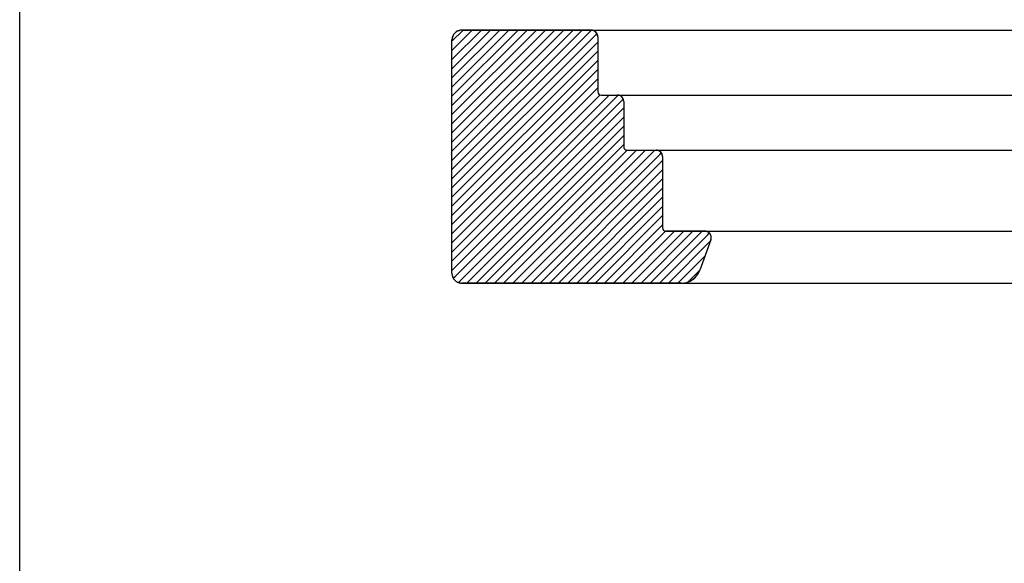
# Model space of a CAD drawing. Units: inches. Extents: x 1073 to 2265, y 16 to 847.
# Drawn here: x 1073 to 1225, y 522 to 606 of the extents above; entities that cross this region are included whole.
import ezdxf

# ---------------------------------------------------------------- set-up
doc = ezdxf.new("R2010")
doc.units = ezdxf.units.IN
doc.layers.add('1', color=7, linetype='Continuous')

# ---------------------------------------------------------------- blocks, each defined once
blk = doc.blocks.new('49999-holz-001_T01_Rahmenprofil_3__221', base_point=(2360.22, 1130.83))
at = {"linetype": 'Continuous'}
h = blk.add_hatch(dxfattribs=at)
h.set_pattern_fill('_USER', color=3, scale=2, angle=225, pattern_type=0)
h.set_pattern_definition([(225, (0, 0), (1.4142136, -1.4142136), [])])
edge = h.paths.add_edge_path()
edge.add_line((2280.22, 1133.83), (2280.22, 1205.83))
edge.add_arc((2283.22, 1205.83), 3, 89.9982, 179.9982, ccw=False)
edge.add_line((2283.22, 1208.83), (2323.22, 1208.83))
edge.add_arc((2323.22, 1206.83), 2, -0.0018, 89.9982, ccw=False)
edge.add_line((2325.22, 1206.83), (2325.22, 1189.83))
edge.add_arc((2326.22, 1189.83), 1, 179.9982, 269.9982)
edge.add_line((2326.22, 1188.83), (2331.22, 1188.83))
edge.add_arc((2331.22, 1186.83), 2, -0.0018, 89.9982, ccw=False)
edge.add_line((2333.22, 1186.83), (2333.22, 1172.83))
edge.add_arc((2334.22, 1172.83), 1, 179.9982, 269.9982)
edge.add_line((2334.22, 1171.83), (2343.22, 1171.83))
edge.add_arc((2343.22, 1169.83), 2, -0.0018, 89.9982, ccw=False)
edge.add_line((2345.22, 1169.83), (2345.22, 1147.83))
edge.add_arc((2346.22, 1147.83), 1, 179.9982, 269.9982)
edge.add_line((2346.22, 1146.83), (2358.22, 1146.82))
edge.add_arc((2358.22, 1144.82), 2, -20.0018, 89.9982, ccw=False)
edge.add_line((2360.09, 1144.14), (2356.68, 1134.77))
edge.add_arc((2351.05, 1136.83), 6, 269.9982, 339.9982, ccw=False)
edge.add_line((2351.05, 1130.83), (2283.22, 1130.83))
edge.add_arc((2283.22, 1133.83), 3, 179.9982, 269.9982, ccw=False)
at = {"color": 1, "linetype": 'Continuous'}
for p, q in [((2283.22, 1208.83), (2323.22, 1208.83)), ((2325.22, 1206.83), (2325.22, 1189.83)), ((2280.22, 1133.83), (2280.22, 1205.83)), ((2326.22, 1188.83), (2331.22, 1188.83)), ((2333.22, 1186.83), (2333.22, 1172.83)), ((2334.22, 1171.83), (2343.22, 1171.83)), ((2345.22, 1169.83), (2345.22, 1147.83)), ((2346.22, 1146.83), (2358.22, 1146.82)), ((2360.09, 1144.14), (2356.68, 1134.77)), ((2351.05, 1130.83), (2283.22, 1130.83))]:
    blk.add_line(p, q, dxfattribs=at)
for centre, radius, start, end in [((2283.22, 1205.83), 3, 89.9982, 179.9982), ((2323.22, 1206.83), 2, 359.9982, 89.9982), ((2326.22, 1189.83), 1, 179.9982, 269.9982), ((2331.22, 1186.83), 2, 359.9982, 89.9982), ((2334.22, 1172.83), 1, 179.9982, 269.9982), ((2343.22, 1169.83), 2, 359.9982, 89.9982), ((2346.22, 1147.83), 1, 179.9982, 269.9982), ((2358.22, 1144.82), 2, 339.9982, 89.9982), ((2283.22, 1133.83), 3, 179.9982, 269.9982), ((2351.05, 1136.83), 6, 269.9982, 339.9982)]:
    blk.add_arc(centre, radius, start, end, dxfattribs=at)
blk = doc.blocks.new('49999-holz-001_T01_Rahmenprofil_bearbeitet__223', base_point=(3358.22, 1130.79))
at = {"color": 1, "linetype": 'Continuous'}
for p, q in [((2280.25, 1206.3), (2280.23, 1206.14)), ((2280.27, 1206.36), (2280.25, 1206.3)), ((2280.28, 1206.45), (2280.27, 1206.4)), ((2280.32, 1206.6), (2280.28, 1206.45)), ((2280.34, 1206.67), (2280.32, 1206.6)), ((2280.36, 1206.75), (2280.35, 1206.71)), ((2280.42, 1206.9), (2280.36, 1206.75)), ((2280.45, 1206.97), (2280.42, 1206.9)), ((2280.48, 1207.05), (2280.46, 1207.01)), ((2280.54, 1207.19), (2280.48, 1207.05)), ((2280.58, 1207.26), (2280.54, 1207.19)), ((2280.62, 1207.33), (2280.6, 1207.29)), ((2280.7, 1207.46), (2280.62, 1207.33)), ((2280.75, 1207.53), (2280.7, 1207.46)), ((2280.79, 1207.59), (2280.77, 1207.56)), ((2280.89, 1207.72), (2280.79, 1207.59)), ((2280.95, 1207.79), (2280.89, 1207.72)), ((2280.99, 1207.83), (2280.97, 1207.81)), ((2281.1, 1207.95), (2280.99, 1207.83)), ((2281.17, 1208.02), (2281.1, 1207.95)), ((2281.21, 1208.06), (2281.19, 1208.04)), ((2281.33, 1208.16), (2281.21, 1208.06)), ((2281.41, 1208.22), (2281.33, 1208.16)), ((2281.45, 1208.25), (2281.44, 1208.24)), ((2281.58, 1208.34), (2281.45, 1208.25)), ((2281.68, 1208.4), (2281.58, 1208.34)), ((2281.72, 1208.43), (2281.7, 1208.42)), ((2281.86, 1208.5), (2281.72, 1208.43)), ((2281.97, 1208.55), (2281.86, 1208.5)), ((2282, 1208.57), (2281.98, 1208.56)), ((2282.14, 1208.63), (2282, 1208.57)), ((2282.26, 1208.67), (2282.14, 1208.63)), ((2282.29, 1208.68), (2282.28, 1208.68)), ((2282.44, 1208.73), (2282.29, 1208.68)), ((2282.58, 1208.76), (2282.44, 1208.73)), ((2282.75, 1208.79), (2282.59, 1208.76)), ((2282.59, 1208.76), (2282.59, 1208.76)), ((2282.89, 1208.81), (2282.75, 1208.79)), ((2283.06, 1208.82), (2282.9, 1208.81)), ((2282.9, 1208.81), (2282.9, 1208.81)), ((2283.22, 1208.83), (2283.06, 1208.82)), ((2323.22, 1208.83), (2283.22, 1208.83)), ((2323.22, 1208.83), (2794.42, 1208.81)), ((2323.33, 1208.82), (2323.22, 1208.83)), ((2323.38, 1208.82), (2323.33, 1208.82)), ((2323.43, 1208.81), (2323.41, 1208.82)), ((2323.54, 1208.8), (2323.43, 1208.81)), ((2323.56, 1208.8), (2323.54, 1208.8)), ((2323.65, 1208.78), (2323.59, 1208.79)), ((2323.73, 1208.76), (2323.65, 1208.78)), ((2323.86, 1208.72), (2323.75, 1208.75)), ((2323.75, 1208.75), (2323.75, 1208.75)), ((2323.89, 1208.71), (2323.86, 1208.72)), ((2323.96, 1208.68), (2323.93, 1208.7)), ((2324.06, 1208.64), (2323.96, 1208.68)), ((2324.07, 1208.64), (2324.06, 1208.64)), ((2324.15, 1208.59), (2324.09, 1208.63)), ((2324.22, 1208.56), (2324.15, 1208.59)), ((2324.25, 1208.54), (2324.24, 1208.55)), ((2324.34, 1208.48), (2324.25, 1208.54)), ((2324.37, 1208.46), (2324.34, 1208.48)), ((2324.43, 1208.42), (2324.39, 1208.44)), ((2324.51, 1208.35), (2324.43, 1208.42)), ((2324.52, 1208.35), (2324.51, 1208.35)), ((2324.59, 1208.28), (2324.52, 1208.34)), ((2324.63, 1208.24), (2324.59, 1208.28)), ((2324.67, 1208.2), (2324.65, 1208.22)), ((2324.74, 1208.12), (2324.67, 1208.2)), ((2324.76, 1208.1), (2324.74, 1208.12)), ((2324.81, 1208.04), (2324.78, 1208.08)), ((2324.87, 1207.95), (2324.81, 1208.04)), ((2324.95, 1207.82), (2324.93, 1207.86)), ((2324.98, 1207.76), (2324.97, 1207.79)), ((2325.03, 1207.67), (2324.98, 1207.76)), ((2325.04, 1207.65), (2325.03, 1207.67)), ((2325.08, 1207.57), (2325.05, 1207.62)), ((2325.1, 1207.49), (2325.08, 1207.57)), ((2325.11, 1207.46), (2325.11, 1207.47)), ((2325.14, 1207.36), (2325.11, 1207.46)), ((2325.15, 1207.32), (2325.14, 1207.36)), ((2325.17, 1207.26), (2325.16, 1207.29)), ((2325.19, 1207.15), (2325.17, 1207.26)), ((2325.19, 1207.14), (2325.19, 1207.15)), ((2325.21, 1207.04), (2325.2, 1207.12)), ((2325.21, 1206.98), (2325.21, 1207.04)), ((2325.21, 1206.93), (2325.21, 1206.95)), ((2325.22, 1206.83), (2325.21, 1206.93)), ((2280.23, 1206.04), (2280.22, 1205.98)), ((2280.22, 1205.98), (2280.22, 1205.83)), ((2280.23, 1206.14), (2280.23, 1206.09)), ((2325.22, 1189.71), (2325.23, 1189.67)), ((2325.24, 1189.62), (2325.25, 1189.59)), ((2325.29, 1189.46), (2325.3, 1189.43)), ((2325.49, 1189.14), (2325.51, 1189.12)), ((2325.61, 1189.03), (2325.64, 1189.01)), ((2325.68, 1188.98), (2325.71, 1188.96)), ((2325.79, 1188.92), (2325.86, 1188.89)), ((2325.79, 1188.92), (2325.79, 1188.92)), ((2325.95, 1188.86), (2325.97, 1188.86)), ((2326.03, 1188.84), (2326.06, 1188.84)), ((2326.11, 1188.83), (2326.15, 1188.83)), ((2331.22, 1188.83), (2513.64, 1188.82)), ((2331.38, 1188.82), (2331.22, 1188.83)), ((2331.39, 1188.82), (2331.38, 1188.82)), ((2331.54, 1188.8), (2331.45, 1188.81)), ((2331.56, 1188.8), (2331.54, 1188.8)), ((2331.7, 1188.77), (2331.63, 1188.78)), ((2331.73, 1188.76), (2331.7, 1188.77)), ((2331.86, 1188.72), (2331.8, 1188.74)), ((2331.9, 1188.71), (2331.86, 1188.72)), ((2332.01, 1188.66), (2331.97, 1188.68)), ((2332.06, 1188.64), (2332.01, 1188.66)), ((2332.16, 1188.59), (2332.12, 1188.61)), ((2332.21, 1188.56), (2332.16, 1188.59)), ((2332.3, 1188.51), (2332.27, 1188.52)), ((2332.37, 1188.46), (2332.3, 1188.51)), ((2332.43, 1188.41), (2332.42, 1188.42)), ((2332.52, 1188.35), (2332.43, 1188.41)), ((2332.56, 1188.31), (2332.55, 1188.31)), ((2332.67, 1188.2), (2332.56, 1188.31)), ((2332.68, 1188.19), (2332.67, 1188.2)), ((2332.78, 1188.07), (2332.7, 1188.17)), ((2332.79, 1188.06), (2332.78, 1188.07)), ((2332.88, 1187.94), (2332.83, 1188.01)), ((2332.89, 1187.92), (2332.88, 1187.94)), ((2332.96, 1187.8), (2332.93, 1187.86)), ((2332.98, 1187.77), (2332.96, 1187.8)), ((2333.04, 1187.66), (2333.01, 1187.71)), ((2333.05, 1187.61), (2333.04, 1187.66)), ((2333.1, 1187.51), (2333.08, 1187.55)), ((2333.11, 1187.45), (2333.1, 1187.51)), ((2333.15, 1187.35), (2333.14, 1187.38)), ((2333.16, 1187.28), (2333.15, 1187.35)), ((2333.18, 1187.19), (2333.18, 1187.21)), ((2333.2, 1187.1), (2333.18, 1187.19)), ((2333.21, 1187.03), (2333.2, 1187.04)), ((2333.21, 1186.9), (2333.21, 1187.03)), ((2333.27, 1172.51), (2333.28, 1172.47)), ((2333.3, 1172.42), (2333.32, 1172.39)), ((2333.39, 1172.27), (2333.4, 1172.24)), ((2333.58, 1172.05), (2333.61, 1172.04)), ((2333.65, 1172), (2333.68, 1171.98)), ((2333.72, 1171.96), (2333.76, 1171.94)), ((2333.8, 1171.92), (2333.84, 1171.9)), ((2333.88, 1171.88), (2333.92, 1171.87)), ((2333.97, 1171.86), (2334, 1171.85)), ((2334.06, 1171.84), (2334.09, 1171.83)), ((2334.15, 1171.83), (2334.17, 1171.83)), ((2334.22, 1171.83), (2343.22, 1171.83)), ((2343.22, 1171.83), (2513.64, 1171.82)), ((2343.38, 1171.82), (2343.22, 1171.83)), ((2343.39, 1171.82), (2343.38, 1171.82)), ((2343.55, 1171.8), (2343.45, 1171.81)), ((2343.57, 1171.79), (2343.55, 1171.8)), ((2343.71, 1171.76), (2343.64, 1171.78)), ((2343.74, 1171.75), (2343.71, 1171.76)), ((2343.87, 1171.71), (2343.82, 1171.73)), ((2343.92, 1171.7), (2343.87, 1171.71)), ((2344.03, 1171.65), (2343.98, 1171.67)), ((2344.08, 1171.63), (2344.03, 1171.65)), ((2344.18, 1171.58), (2344.15, 1171.59)), ((2344.24, 1171.54), (2344.18, 1171.58)), ((2344.32, 1171.49), (2344.3, 1171.5)), ((2344.4, 1171.44), (2344.32, 1171.49)), ((2344.46, 1171.39), (2344.45, 1171.4)), ((2344.55, 1171.31), (2344.46, 1171.39)), ((2344.59, 1171.28), (2344.58, 1171.29)), ((2344.7, 1171.16), (2344.59, 1171.28)), ((2344.71, 1171.16), (2344.7, 1171.16)), ((2344.81, 1171.03), (2344.74, 1171.12)), ((2344.82, 1171.02), (2344.81, 1171.03)), ((2344.91, 1170.9), (2344.86, 1170.97)), ((2344.92, 1170.87), (2344.91, 1170.9)), ((2344.99, 1170.75), (2344.96, 1170.81)), ((2345.01, 1170.72), (2344.99, 1170.75)), ((2345.06, 1170.6), (2345.04, 1170.65)), ((2345.08, 1170.55), (2345.06, 1170.6)), ((2345.12, 1170.44), (2345.1, 1170.48)), ((2345.14, 1170.38), (2345.12, 1170.44)), ((2345.16, 1170.28), (2345.16, 1170.31)), ((2345.18, 1170.2), (2345.16, 1170.28)), ((2345.19, 1170.12), (2345.19, 1170.14)), ((2345.21, 1170.01), (2345.19, 1170.12)), ((2345.21, 1169.95), (2345.21, 1169.96)), ((2345.22, 1169.83), (2345.21, 1169.95)), ((2345.22, 1147.83), (2345.22, 1147.79)), ((2345.22, 1147.79), (2345.22, 1147.78)), ((2345.24, 1147.6), (2345.25, 1147.57)), ((2345.58, 1147.05), (2345.61, 1147.03)), ((2345.66, 1146.99), (2345.68, 1146.98)), ((2345.75, 1146.94), (2345.77, 1146.93)), ((2345.83, 1146.9), (2345.86, 1146.89)), ((2345.92, 1146.87), (2345.95, 1146.86)), ((2346.01, 1146.85), (2346.04, 1146.84)), ((2346.1, 1146.83), (2346.13, 1146.83)), ((2358.22, 1146.82), (2346.22, 1146.83)), ((2358.22, 1146.82), (3280.22, 1146.8)), ((2358.38, 1146.82), (2358.22, 1146.82)), ((2358.4, 1146.82), (2358.38, 1146.82)), ((2358.54, 1146.8), (2358.46, 1146.81)), ((2358.58, 1146.79), (2358.54, 1146.8)), ((2358.7, 1146.77), (2358.65, 1146.78)), ((2358.77, 1146.75), (2358.7, 1146.77)), ((2358.86, 1146.72), (2358.83, 1146.73)), ((2358.96, 1146.68), (2358.86, 1146.72)), ((2359.01, 1146.66), (2359, 1146.66)), ((2359.16, 1146.59), (2359.01, 1146.66)), ((2359.16, 1146.58), (2359.16, 1146.59)), ((2359.3, 1146.51), (2359.2, 1146.56)), ((2359.32, 1146.49), (2359.3, 1146.51)), ((2359.43, 1146.41), (2359.37, 1146.45)), ((2359.47, 1146.38), (2359.43, 1146.41)), ((2359.56, 1146.31), (2359.52, 1146.34)), ((2359.62, 1146.25), (2359.56, 1146.31)), ((2359.67, 1146.2), (2359.66, 1146.21)), ((2359.78, 1146.07), (2359.67, 1146.2)), ((2359.88, 1145.94), (2359.78, 1146.07)), ((2359.89, 1145.92), (2359.88, 1145.94)), ((2359.96, 1145.8), (2359.92, 1145.87)), ((2359.98, 1145.76), (2359.96, 1145.8)), ((2360.03, 1145.66), (2360.01, 1145.7)), ((2360.06, 1145.59), (2360.03, 1145.66)), ((2360.1, 1145.5), (2360.08, 1145.53)), ((2360.13, 1145.4), (2360.1, 1145.5)), ((2360.11, 1144.2), (2360.12, 1144.22)), ((2360.12, 1144.22), (2360.16, 1144.38)), ((2360.15, 1145.35), (2360.14, 1145.36)), ((2360.18, 1145.19), (2360.15, 1145.35)), ((2360.17, 1144.38), (2360.2, 1144.54)), ((2360.18, 1145.18), (2360.18, 1145.19)), ((2360.21, 1145.03), (2360.19, 1145.14)), ((2360.2, 1144.62), (2360.21, 1144.7)), ((2360.2, 1144.54), (2360.2, 1144.56)), ((2360.21, 1145), (2360.21, 1145.03)), ((2360.22, 1144.87), (2360.21, 1144.93)), ((2360.21, 1144.81), (2360.22, 1144.87)), ((2360.21, 1144.7), (2360.21, 1144.74)), ((2280.22, 1133.73), (2280.22, 1133.67)), ((2280.22, 1133.67), (2280.23, 1133.51)), ((2280.23, 1133.51), (2280.24, 1133.45)), ((2280.25, 1133.41), (2280.25, 1133.36)), ((2280.25, 1133.36), (2280.28, 1133.2)), ((2355.88, 1133.28), (2355.98, 1133.42)), ((2355.98, 1133.42), (2356.08, 1133.56)), ((2356.18, 1133.73), (2356.24, 1133.82)), ((2356.24, 1133.82), (2356.36, 1134.05)), ((2356.44, 1134.2), (2356.47, 1134.25)), ((2280.28, 1133.2), (2280.3, 1133.13)), ((2280.31, 1133.1), (2280.32, 1133.05)), ((2280.32, 1133.05), (2280.36, 1132.9)), ((2280.36, 1132.9), (2280.39, 1132.83)), ((2280.4, 1132.8), (2280.41, 1132.75)), ((2280.41, 1132.75), (2280.47, 1132.61)), ((2280.47, 1132.61), (2280.51, 1132.54)), ((2280.53, 1132.5), (2280.54, 1132.47)), ((2280.54, 1132.47), (2280.62, 1132.33)), ((2280.62, 1132.33), (2280.66, 1132.25)), ((2280.68, 1132.22), (2280.7, 1132.19)), ((2280.7, 1132.19), (2280.79, 1132.06)), ((2280.79, 1132.06), (2280.84, 1131.99)), ((2280.86, 1131.96), (2280.88, 1131.94)), ((2280.88, 1131.94), (2280.99, 1131.82)), ((2280.99, 1131.82), (2281.05, 1131.75)), ((2281.07, 1131.73), (2281.09, 1131.71)), ((2281.09, 1131.71), (2281.21, 1131.6)), ((2281.21, 1131.6), (2281.29, 1131.53)), ((2281.31, 1131.51), (2281.33, 1131.5)), ((2281.33, 1131.5), (2281.45, 1131.4)), ((2281.45, 1131.4), (2281.54, 1131.34)), ((2281.56, 1131.32), (2281.58, 1131.31)), ((2281.58, 1131.31), (2281.72, 1131.23)), ((2281.72, 1131.23), (2281.82, 1131.17)), ((2281.84, 1131.16), (2281.85, 1131.15)), ((2281.85, 1131.15), (2281.99, 1131.09)), ((2281.99, 1131.09), (2282.11, 1131.04)), ((2282.13, 1131.03), (2282.14, 1131.03)), ((2282.14, 1131.03), (2282.29, 1130.97)), ((2282.29, 1130.97), (2282.42, 1130.94)), ((2282.43, 1130.93), (2282.44, 1130.93)), ((2282.44, 1130.93), (2282.59, 1130.89)), ((2282.59, 1130.89), (2282.73, 1130.87)), ((2282.74, 1130.87), (2282.75, 1130.86)), ((2282.75, 1130.86), (2282.9, 1130.84)), ((2282.9, 1130.84), (2283.05, 1130.83)), ((2283.06, 1130.83), (2283.22, 1130.83)), ((2283.06, 1130.83), (2283.06, 1130.83)), ((2283.22, 1130.83), (2351.05, 1130.83)), ((2351.05, 1130.83), (3287.38, 1130.8)), ((2351.42, 1130.84), (2351.53, 1130.84)), ((2351.53, 1130.84), (2351.79, 1130.88)), ((2351.96, 1130.9), (2352.01, 1130.9)), ((2352.01, 1130.9), (2352.48, 1131)), ((2352.48, 1131), (2352.95, 1131.13)), ((2352.95, 1131.13), (2353, 1131.15)), ((2353.16, 1131.21), (2353.4, 1131.31)), ((2353.4, 1131.31), (2353.5, 1131.35)), ((2353.68, 1131.44), (2353.84, 1131.51)), ((2353.84, 1131.51), (2353.99, 1131.6)), ((2354.16, 1131.7), (2354.25, 1131.75)), ((2354.25, 1131.75), (2354.47, 1131.9)), ((2354.61, 1132), (2354.65, 1132.03)), ((2354.65, 1132.03), (2355.02, 1132.33)), ((2355.03, 1132.34), (2355.37, 1132.67)), ((2355.37, 1132.67), (2355.41, 1132.71)), ((2355.52, 1132.84), (2355.69, 1133.03)), ((2355.69, 1133.03), (2355.76, 1133.12))]:
    blk.add_line(p, q, dxfattribs=at)
blk = doc.blocks.new('49999-holz-001_B1_Rahmen__224', base_point=(3358.22, 1130.79))
for name, p in [('49999-holz-001_T01_Rahmenprofil_bearbeitet__223', (3358.22, 1130.79)), ('49999-holz-001_T01_Rahmenprofil_3__221', (2360.22, 1130.83))]:
    blk.add_blockref(name, p)
blk = doc.blocks.new('49999-holz-001__225', base_point=(3358.22, 1130.79))
blk.add_blockref('49999-holz-001_B1_Rahmen__224', (3358.22, 1130.79))
blk = doc.blocks.new('45165-EP-003__226', base_point=(3358.22, 1130.79))
blk.add_blockref('49999-holz-001__225', (3358.22, 1130.79))
blk = doc.blocks.new('D2-D2__227', base_point=(2804.831, 1394.817))
blk.add_blockref('45165-EP-003__226', (3358.218, 1130.793))
blk = doc.blocks.new('a0kl', base_point=(1247.42, 15.65))
at = {"color": 2, "linetype": 'Continuous'}
blk.add_line((1073.42, 307.65), (1073.42, 846.65), dxfattribs=at)
blk = doc.blocks.new('rahmen', base_point=(1073.42, 15.65))
at = {"layer": '1'}
blk.add_blockref('a0kl', (1247.42, 15.65), dxfattribs=at)

msp = doc.modelspace()

# ---------------------------------------------------------------- block references
msp.add_blockref('rahmen', (1073.42, 15.65))
at = {"xscale": 0.5, "yscale": 0.5, "zscale": 0.5}
msp.add_blockref('D2-D2__227', (1402.42, 697.41), dxfattribs=at)

doc.saveas('drawing.dxf')
